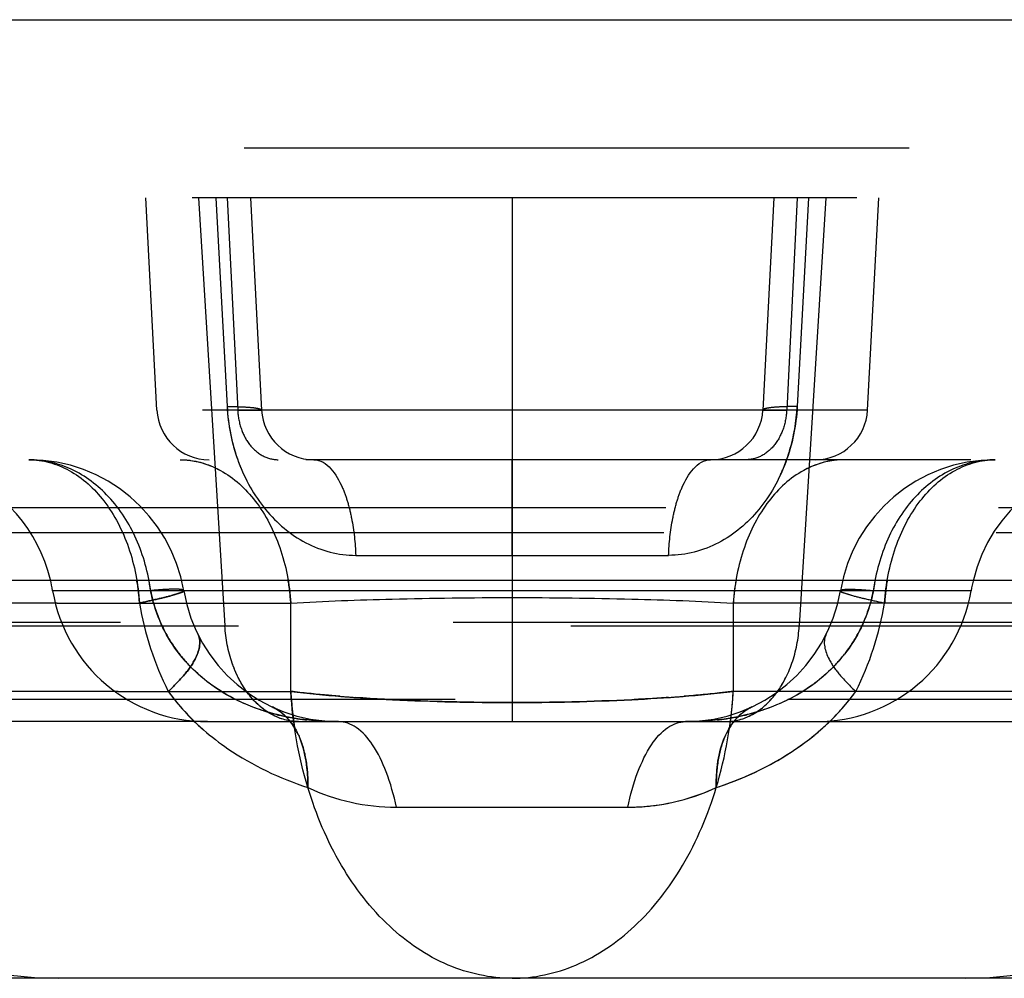
# Model space of a CAD drawing. Units: millimetres. Extents: x 971 to 1379, y -3518 to -3227.
# Drawn here: x 1079 to 1088, y -3461 to -3452 of the extents above; entities that cross this region are included whole.
import ezdxf

# ---------------------------------------------------------------- set-up
doc = ezdxf.new("R2010")
doc.units = ezdxf.units.MM
doc.linetypes.add('HIDDEN', pattern=[9.525, 6.35, -3.175])
doc.layers.add('DEFAULT_2', color=8, linetype='HIDDEN')

msp = doc.modelspace()

# ---------------------------------------------------------------- linework, layer by layer
at = {"color": 7, "linetype": 'Continuous'}
for p, q in [((1048.216, -3452.2408), (1118.6798, -3452.2408)), ((1047.7479, -3457.5908), (1119.1479, -3457.5908)), ((1087.8322, -3457.6908), (1079.0606, -3457.6908)), ((1079.1032, -3457.81), (1078.3088, -3457.81)), ((1089.9365, -3457.81), (1087.8322, -3457.81)), ((1079.6847, -3458.6522), (1077.9191, -3458.6522)), ((1090.8467, -3458.6522), (1087.2081, -3458.6522)), ((1080.5397, -3458.9408), (1086.3531, -3458.9408)), ((1082.3434, -3459.7574), (1084.5524, -3459.7574)), ((1092.1755, -3461.3908), (1074.7203, -3461.3908))]:
    msp.add_line(p, q, dxfattribs=at)
for centre, radius, start, end in [((1077.5816, -3457.9408), 1.5, 9.59407, 13.67073), ((1089.3112, -3457.9408), 1.5, 166.32927, 170.40593), ((1080.5396, -3457.4408), 1.5, 189.59407, 270), ((1086.3532, -3457.4408), 1.5, 270, 350.40593), ((1082.0265, -3457.2723), 2.3194, 225.49008, 228.85033), ((1084.8761, -3457.2795), 2.3094, 311.84499, 314.53503), ((1082.3434, -3457.7573), 2.0001, 244.97146, 269.99928), ((1084.5523, -3457.757), 2.0004, 270.00249, 295.02678)]:
    msp.add_arc(centre, radius, start, end, dxfattribs=at)
for points, knots in [([(1081.4972, -3459.5696), (1081.4984, -3459.5058), (1081.4904, -3459.2862), (1081.4251, -3459.0576), (1081.3262, -3458.9352)], [0, 0, 0, 0, 0.288346, 1, 1, 1, 1]), ([(1082.3434, -3459.7574), (1082.3192, -3459.6433), (1082.2619, -3459.4363), (1082.1365, -3459.1738), (1081.9843, -3458.9932), (1081.8502, -3458.9408), (1081.7911, -3458.9408)], [0, 0, 0, 0, 0.334866, 0.61392, 0.83041, 1, 1, 1, 1]), ([(1084.5524, -3459.7574), (1084.5766, -3459.6433), (1084.6339, -3459.4363), (1084.7593, -3459.1738), (1084.9115, -3458.9932), (1085.0456, -3458.9408), (1085.1047, -3458.9408)], [0, 0, 0, 0, 0.334866, 0.61392, 0.83041, 1, 1, 1, 1]), ([(1085.3986, -3459.5696), (1085.3973, -3459.5058), (1085.4053, -3459.2862), (1085.4707, -3459.0576), (1085.5696, -3458.9352)], [0, 0, 0, 0, 0.288348, 1, 1, 1, 1]), ([(1085.3986, -3459.5696), (1085.4881, -3459.5404), (1085.8537, -3459.404), (1086.1962, -3459.1975), (1086.4168, -3458.9999)], [0, 0, 0, 0, 0.241329, 1, 1, 1, 1]), ([(1080.5003, -3459.0188), (1080.5747, -3459.0839), (1080.8775, -3459.3167), (1081.2288, -3459.482), (1081.4972, -3459.5696)], [0, 0, 0, 0, 0.259383, 1, 1, 1, 1]), ([(1083.4479, -3461.3908), (1083.2402, -3461.3908), (1082.8051, -3461.2967), (1082.2357, -3460.9044), (1081.7787, -3460.3098), (1081.5754, -3459.8282), (1081.4972, -3459.5696)], [0, 0, 0, 0, 0.219098, 0.454555, 0.715063, 1, 1, 1, 1]), ([(1083.4479, -3461.3908), (1083.6556, -3461.3908), (1084.0907, -3461.2967), (1084.6601, -3460.9044), (1085.1171, -3460.3098), (1085.3204, -3459.8282), (1085.3986, -3459.5696)], [0, 0, 0, 0, 0.219098, 0.454555, 0.715063, 1, 1, 1, 1])]:
    msp.add_open_spline(points, degree=3, knots=knots, dxfattribs=at)
at = {"layer": 'DEFAULT_2', "color": 8, "linetype": 'HIDDEN'}
for p, q in [((1115.816, -3453.4669), (1051.0798, -3453.4669)), ((1115.3167, -3453.9408), (1051.5791, -3453.9408)), ((1080.0556, -3455.9669), (1079.9494, -3453.9408)), ((1080.4521, -3453.9408), (1080.705, -3458.0279)), ((1080.62, -3453.9408), (1080.7267, -3455.9321)), ((1080.7274, -3453.9408), (1080.8282, -3455.9669)), ((1080.9494, -3453.9408), (1081.0556, -3455.9669)), ((1083.4479, -3453.9408), (1083.4479, -3458.0279)), ((1085.9494, -3453.9408), (1085.8432, -3455.9669)), ((1086.1714, -3453.9408), (1086.0706, -3455.9669)), ((1086.2782, -3453.9408), (1086.1715, -3455.9321)), ((1086.4437, -3453.9408), (1086.1908, -3458.0279)), ((1086.8432, -3455.9669), (1086.9494, -3453.9408)), ((1086.8432, -3455.9669), (1080.0556, -3455.9669)), ((1116.4049, -3456.4408), (1050.4909, -3456.4408)), ((1083.4479, -3457.3536), (1083.4479, -3456.4408)), ((1083.4479, -3457.3536), (1083.4479, -3456.4408)), ((1049.9928, -3456.8972), (1116.903, -3456.8972)), ((1049.9721, -3457.1343), (1116.9237, -3457.1343)), ((1081.9548, -3457.3536), (1084.9434, -3457.3536)), ((1079.1032, -3457.81), (1081.3347, -3457.81)), ((1081.3346, -3458.6522), (1081.3347, -3457.81)), ((1087.8322, -3457.81), (1085.5611, -3457.81)), ((1085.5611, -3457.81), (1085.5611, -3458.6522)), ((1074.4847, -3458.0279), (1092.4111, -3458.0279)), ((1089.234, -3457.9931), (1077.6588, -3457.9931)), ((1083.4479, -3458.0279), (1083.4479, -3458.9408)), ((1079.6847, -3458.6522), (1081.3346, -3458.6522)), ((1087.2081, -3458.6522), (1085.5611, -3458.6522)), ((1076.5557, -3458.7257), (1090.3375, -3458.7254)), ((1080.5397, -3458.9408), (1075.4809, -3458.9408)), ((1086.3531, -3458.9408), (1091.4149, -3458.9408))]:
    msp.add_line(p, q, dxfattribs=at)
for centre, radius, start, end in [((1080.5549, -3455.9408), 0.5, 183, 270), ((1081.5549, -3455.9408), 0.5, 183, 270), ((1085.3439, -3455.9408), 0.5, 270, 357), ((1084.3513, -3455.8352), 1.8229, 343.348, 356.9531), ((1086.3439, -3455.9408), 0.5, 270, 357), ((1084.4302, -3455.8568), 1.741, 340.33877, 343.28376), ((1078.8331, -3457.9408), 1.5, 9.59407, 90), ((1082.4371, -3455.8677), 1.7083, 199.63323, 202.42242), ((1084.4766, -3455.8738), 1.6917, 335.27132, 340.35191), ((1088.0627, -3457.9408), 1.5, 90, 170.40593), ((1089.3112, -3457.9408), 1.5, 90, 166.32927), ((1077.5816, -3457.9408), 1.5, 13.67073, 68.14706), ((1077.8162, -3457.9381), 2.0774, 3.53487, 9.73357), ((1078.1686, -3457.9338), 1.844, 7.57461, 10.83286), ((1079.2673, -3457.9379), 2.0713, 3.53967, 9.81338), ((1087.6285, -3457.9379), 2.0713, 170.18663, 176.46033), ((1088.7253, -3457.9338), 1.8429, 169.16025, 172.42051), ((1089.0796, -3457.9381), 2.0774, 170.26642, 176.46513), ((1081.3325, -3457.4409), 1.3592, 190.59244, 194.87336), ((1081.7911, -3457.4408), 1.5, 189.59407, 270), ((1085.1047, -3457.4408), 1.5, 270, 350.40593), ((1085.5622, -3457.4409), 1.3595, 345.14083, 349.40986), ((1082.8539, -3457.308), 3.0064, 189.61237, 206.55871), ((1082.8479, -3457.31), 3.0002, 189.59454, 206.57654), ((1081.3683, -3457.4309), 1.3964, 194.89532, 206.87059), ((1084.04, -3457.3074), 3.0084, 333.44696, 350.38196), ((1084.048, -3457.31), 3.0001, 333.42319, 350.40573), ((1085.5265, -3457.4309), 1.3966, 333.13301, 345.1188), ((1081.3952, -3457.416), 1.4271, 206.9161, 216.17697), ((1085.4998, -3457.4161), 1.4271, 323.8472, 333.08768), ((1081.4332, -3457.3885), 1.474, 216.16635, 223.47119), ((1085.4618, -3457.3887), 1.474, 316.53399, 323.8576), ((1081.6338, -3458.1363), 0.8869, 216.04385, 217.65182), ((1085.4931, -3458.3949), 4.1664, 183.54047, 186.72956), ((1083.023, -3443.5388), 15.2091, 265.40353, 265.97131), ((1083.8728, -3443.5388), 15.2091, 274.02869, 274.59647), ((1081.4027, -3458.3949), 4.1664, 353.33776, 356.45953), ((1085.2557, -3458.1316), 0.8947, 322.35413, 324.79792), ((1081.7212, -3456.7561), 2.1806, 256.29018, 261.83805), ((1085.4849, -3458.396), 4.1581, 186.72962, 187.60214), ((1085.1744, -3456.7581), 2.1785, 278.17236, 283.71664), ((1081.4105, -3458.396), 4.1585, 352.39789, 353.33777), ((1085.4688, -3458.3982), 4.1419, 187.60198, 188.55349), ((1081.7549, -3456.5371), 2.4021, 261.78497, 263.62275), ((1085.1408, -3456.5395), 2.3997, 276.37767, 278.22519), ((1081.427, -3458.3982), 4.1419, 351.44651, 352.39802), ((1079.1164, -3457.8908), 3.5, 210.66383, 270), ((1087.7794, -3457.8908), 3.5, 270, 329.33617)]:
    msp.add_arc(centre, radius, start, end, dxfattribs=at)
for points, knots in [([(1080.7267, -3455.9321), (1080.7364, -3456.1129), (1080.8078, -3456.4669), (1081.0652, -3456.9296), (1081.457, -3457.2658), (1081.7909, -3457.3537), (1081.9548, -3457.3536)], [0, 0, 0, 0, 0.264457, 0.518509, 0.760489, 1, 1, 1, 1]), ([(1080.7267, -3455.9321), (1080.7729, -3455.9327), (1080.8539, -3455.9346), (1080.9557, -3455.9405), (1081.0187, -3455.9492), (1081.0471, -3455.9573), (1081.0554, -3455.9639), (1081.0556, -3455.9669)], [0, 0, 0, 0, 0.414085, 0.725029, 0.919957, 0.972846, 1, 1, 1, 1]), ([(1080.8282, -3455.9669), (1080.8606, -3455.9674), (1080.9062, -3455.968), (1080.9623, -3455.9684), (1080.995, -3455.9687), (1081.0197, -3455.9682), (1081.0396, -3455.9689), (1081.0477, -3455.9668), (1081.0557, -3455.9682), (1081.0556, -3455.9669)], [0, 0, 0, 0, 0.427646, 0.599977, 0.742586, 0.85457, 0.935101, 0.983642, 1, 1, 1, 1]), ([(1080.8282, -3455.9669), (1080.8307, -3456.029), (1080.853, -3456.1497), (1080.9365, -3456.3056), (1081.0612, -3456.4138), (1081.1647, -3456.4408), (1081.2139, -3456.4408)], [0, 0, 0, 0, 0.27889, 0.541047, 0.779452, 1, 1, 1, 1]), ([(1081.0556, -3455.9669), (1081.0557, -3455.9682), (1081.0477, -3455.9668), (1081.0396, -3455.9689), (1081.0197, -3455.9682), (1080.995, -3455.9687), (1080.9623, -3455.9684), (1080.9062, -3455.968), (1080.8606, -3455.9674), (1080.8282, -3455.9669)], [0, 0, 0, 0, 0.016361, 0.064902, 0.145433, 0.257414, 0.40002, 0.572351, 1, 1, 1, 1]), ([(1086.1715, -3455.9321), (1086.1618, -3456.1129), (1086.0904, -3456.4671), (1085.8328, -3456.9299), (1085.441, -3457.2658), (1085.1073, -3457.3536), (1084.9434, -3457.3536)], [0, 0, 0, 0, 0.264555, 0.518657, 0.760639, 1, 1, 1, 1]), ([(1086.0706, -3455.9669), (1086.068, -3456.029), (1086.0458, -3456.1497), (1085.9623, -3456.3056), (1085.8376, -3456.4138), (1085.7341, -3456.4408), (1085.6849, -3456.4408)], [0, 0, 0, 0, 0.27889, 0.541047, 0.779452, 1, 1, 1, 1]), ([(1085.8432, -3455.9669), (1085.8431, -3455.9682), (1085.8511, -3455.9668), (1085.8592, -3455.9689), (1085.8791, -3455.9682), (1085.9038, -3455.9687), (1085.9364, -3455.9684), (1085.9926, -3455.968), (1086.0381, -3455.9674), (1086.0706, -3455.9669)], [0, 0, 0, 0, 0.016361, 0.064902, 0.145433, 0.257414, 0.40002, 0.572351, 1, 1, 1, 1]), ([(1086.0706, -3455.9669), (1086.0381, -3455.9674), (1085.9926, -3455.968), (1085.9364, -3455.9684), (1085.9038, -3455.9687), (1085.8791, -3455.9682), (1085.8592, -3455.9689), (1085.8511, -3455.9668), (1085.8431, -3455.9682), (1085.8432, -3455.9669)], [0, 0, 0, 0, 0.427646, 0.599977, 0.742586, 0.85457, 0.935101, 0.983642, 1, 1, 1, 1]), ([(1086.1716, -3455.9321), (1086.1255, -3455.9327), (1086.0445, -3455.9346), (1085.943, -3455.9406), (1085.88, -3455.9492), (1085.8517, -3455.9574), (1085.8434, -3455.9639), (1085.8432, -3455.9669)], [0, 0, 0, 0, 0.414097, 0.725026, 0.919941, 0.972832, 1, 1, 1, 1]), ([(1078.8331, -3456.4408), (1078.9657, -3456.4408), (1079.249, -3456.5209), (1079.5843, -3456.8345), (1079.8126, -3457.2827), (1079.8785, -3457.6294), (1079.8897, -3457.81)], [0, 0, 0, 0, 0.211138, 0.445906, 0.711735, 1, 1, 1, 1]), ([(1079.9965, -3457.6908), (1079.974, -3457.5215), (1079.8853, -3457.1971), (1079.624, -3456.7865), (1079.261, -3456.5083), (1078.9716, -3456.4408), (1078.8331, -3456.4408)], [0, 0, 0, 0, 0.276607, 0.536405, 0.775496, 1, 1, 1, 1]), ([(1080.278, -3456.4408), (1080.4106, -3456.4408), (1080.6939, -3456.521), (1081.0293, -3456.8345), (1081.2575, -3457.2827), (1081.3235, -3457.6294), (1081.3346, -3457.81)], [0, 0, 0, 0, 0.211113, 0.445896, 0.711764, 1, 1, 1, 1]), ([(1080.278, -3456.4408), (1080.3107, -3456.4408), (1080.444, -3456.4496), (1080.5742, -3456.4943), (1080.6624, -3456.5428)], [0, 0, 0, 0, 0.245096, 1, 1, 1, 1]), ([(1081.5549, -3456.4408), (1081.6808, -3456.4408), (1081.8073, -3456.6362), (1081.8795, -3456.844), (1081.9329, -3457.0621), (1081.9506, -3457.2346), (1081.9548, -3457.3536)], [0, 0, 0, 0, 0.361859, 0.501722, 0.657522, 1, 1, 1, 1]), ([(1084.9434, -3457.3536), (1084.9476, -3457.2346), (1084.9653, -3457.0621), (1085.0189, -3456.844), (1085.0912, -3456.6361), (1085.2179, -3456.4408), (1085.3439, -3456.4408)], [0, 0, 0, 0, 0.342378, 0.498143, 0.637985, 1, 1, 1, 1]), ([(1086.6178, -3456.4408), (1086.4852, -3456.4408), (1086.2019, -3456.521), (1085.8665, -3456.8345), (1085.6383, -3457.2827), (1085.5723, -3457.6294), (1085.5611, -3457.81)], [0, 0, 0, 0, 0.211113, 0.445896, 0.711764, 1, 1, 1, 1]), ([(1086.6178, -3456.4408), (1086.5851, -3456.4408), (1086.4517, -3456.4496), (1086.3216, -3456.4943), (1086.2333, -3456.5428)], [0, 0, 0, 0, 0.245096, 1, 1, 1, 1]), ([(1088.0627, -3456.4408), (1087.9241, -3456.4408), (1087.6345, -3456.5083), (1087.2713, -3456.7864), (1087.0098, -3457.1971), (1086.9211, -3457.5215), (1086.8985, -3457.6908)], [0, 0, 0, 0, 0.224575, 0.463694, 0.723464, 1, 1, 1, 1]), ([(1087.0061, -3457.81), (1087.0173, -3457.6294), (1087.0832, -3457.2827), (1087.3115, -3456.8345), (1087.6468, -3456.5209), (1087.9301, -3456.4408), (1088.0627, -3456.4408)], [0, 0, 0, 0, 0.288265, 0.554094, 0.788862, 1, 1, 1, 1]), ([(1080.3121, -3457.6908), (1080.3116, -3457.6881), (1080.303, -3457.6832), (1080.2763, -3457.6771), (1080.2155, -3457.6759), (1080.1185, -3457.6801), (1080.0409, -3457.6861), (1079.9965, -3457.6908)], [0, 0, 0, 0, 0.025719, 0.078268, 0.270774, 0.580501, 1, 1, 1, 1]), ([(1086.5837, -3457.6908), (1086.5842, -3457.6881), (1086.5928, -3457.6833), (1086.6194, -3457.6772), (1086.6801, -3457.6759), (1086.7768, -3457.6801), (1086.8543, -3457.6861), (1086.8985, -3457.6908)], [0, 0, 0, 0, 0.025719, 0.078262, 0.270755, 0.580477, 1, 1, 1, 1]), ([(1080.3121, -3457.6908), (1080.3127, -3457.6943), (1080.3029, -3457.7038), (1080.267, -3457.7149), (1080.1875, -3457.7415), (1080.0556, -3457.7726), (1079.9498, -3457.7956), (1079.8897, -3457.81)], [0, 0, 0, 0, 0.024202, 0.074399, 0.26784, 0.580397, 1, 1, 1, 1]), ([(1079.8897, -3457.81), (1079.9498, -3457.7956), (1080.0556, -3457.7726), (1080.1875, -3457.7415), (1080.267, -3457.7149), (1080.3029, -3457.7038), (1080.3127, -3457.6943), (1080.3121, -3457.6908)], [0, 0, 0, 0, 0.419604, 0.732162, 0.925603, 0.9758, 1, 1, 1, 1]), ([(1081.7911, -3458.9408), (1081.594, -3458.9407), (1081.1974, -3458.9024), (1080.6395, -3458.676), (1080.1943, -3458.2629), (1080.0329, -3457.8856), (1079.9965, -3457.6908)], [0, 0, 0, 0, 0.249674, 0.499039, 0.748963, 1, 1, 1, 1]), ([(1081.3347, -3457.81), (1081.657, -3457.7903), (1082.3615, -3457.7647), (1083.4479, -3457.7522), (1084.5344, -3457.7647), (1085.2388, -3457.7904), (1085.5611, -3457.81)], [0, 0, 0, 0, 0.22914, 0.500002, 0.770864, 1, 1, 1, 1]), ([(1086.8985, -3457.6908), (1086.8622, -3457.8856), (1086.7008, -3458.2627), (1086.2559, -3458.6758), (1085.6982, -3458.9024), (1085.3018, -3458.9407), (1085.1047, -3458.9408)], [0, 0, 0, 0, 0.251031, 0.500955, 0.750321, 1, 1, 1, 1]), ([(1086.5837, -3457.6908), (1086.5831, -3457.6943), (1086.5928, -3457.7038), (1086.6288, -3457.7149), (1086.7083, -3457.7415), (1086.8402, -3457.7726), (1086.9459, -3457.7956), (1087.0061, -3457.81)], [0, 0, 0, 0, 0.0242, 0.074397, 0.267838, 0.580396, 1, 1, 1, 1]), ([(1081.4094, -3458.9408), (1081.321, -3458.9408), (1081.1321, -3458.8873), (1080.9085, -3458.6783), (1080.7564, -3458.3795), (1080.7124, -3458.1484), (1080.705, -3458.0279)], [0, 0, 0, 0, 0.211113, 0.445896, 0.711764, 1, 1, 1, 1]), ([(1085.4864, -3458.9408), (1085.5748, -3458.9408), (1085.7637, -3458.8873), (1085.9873, -3458.6783), (1086.1394, -3458.3795), (1086.1834, -3458.1484), (1086.1908, -3458.0279)], [0, 0, 0, 0, 0.211113, 0.445896, 0.711764, 1, 1, 1, 1]), ([(1080.1647, -3458.6522), (1080.2194, -3458.602), (1080.314, -3458.5044), (1080.4377, -3458.3394), (1080.4846, -3458.1816), (1080.4497, -3458.1118)], [0, 0, 0, 0, 0.350052, 0.632042, 1, 1, 1, 1]), ([(1080.4497, -3458.1118), (1080.4846, -3458.1816), (1080.4377, -3458.3394), (1080.314, -3458.5044), (1080.2194, -3458.602), (1080.1648, -3458.6522)], [0, 0, 0, 0, 0.367953, 0.649943, 1, 1, 1, 1]), ([(1086.4462, -3458.1119), (1086.4113, -3458.1816), (1086.4581, -3458.3394), (1086.5818, -3458.5044), (1086.6764, -3458.602), (1086.7311, -3458.6522)], [0, 0, 0, 0, 0.367953, 0.649943, 1, 1, 1, 1]), ([(1080.9167, -3458.6581), (1080.9021, -3458.638), (1080.8447, -3458.552), (1080.801, -3458.4571), (1080.7752, -3458.3831)], [0, 0, 0, 0, 0.24078, 1, 1, 1, 1]), ([(1085.9868, -3458.6473), (1086.0006, -3458.6278), (1086.0544, -3458.5448), (1086.0959, -3458.4539), (1086.1206, -3458.3831)], [0, 0, 0, 0, 0.241256, 1, 1, 1, 1]), ([(1081.1163, -3458.8508), (1081.0992, -3458.8398), (1081.0304, -3458.7906), (1080.9709, -3458.7289), (1080.9317, -3458.678)], [0, 0, 0, 0, 0.240435, 1, 1, 1, 1]), ([(1081.3346, -3458.6522), (1081.6569, -3458.6915), (1082.3613, -3458.7429), (1083.4479, -3458.7679), (1084.5345, -3458.7429), (1085.2389, -3458.6915), (1085.5611, -3458.6522)], [0, 0, 0, 0, 0.230008, 0.5, 0.769992, 1, 1, 1, 1]), ([(1081.8042, -3458.6989), (1081.7627, -3458.6956), (1081.6059, -3458.6823), (1081.4494, -3458.6662), (1081.3346, -3458.6522)], [0, 0, 0, 0, 0.264904, 1, 1, 1, 1]), ([(1083.4479, -3458.7591), (1083.318, -3458.7591), (1082.8199, -3458.7551), (1082.3218, -3458.7362), (1081.9545, -3458.7103)], [0, 0, 0, 0, 0.260795, 1, 1, 1, 1]), ([(1084.9413, -3458.7103), (1084.8245, -3458.7185), (1084.3272, -3458.7481), (1083.8289, -3458.7591), (1083.4479, -3458.7591)], [0, 0, 0, 0, 0.235112, 1, 1, 1, 1]), ([(1085.5611, -3458.6522), (1085.5245, -3458.6567), (1085.3683, -3458.6747), (1085.2116, -3458.6893), (1085.0916, -3458.6989)], [0, 0, 0, 0, 0.234376, 1, 1, 1, 1]), ([(1085.3924, -3459.5722), (1085.6451, -3459.4898), (1086.1488, -3459.2593), (1086.5663, -3458.8814), (1086.7311, -3458.6522)], [0, 0, 0, 0, 0.484959, 1, 1, 1, 1]), ([(1085.7795, -3458.8508), (1085.7966, -3458.8398), (1085.8654, -3458.7906), (1085.9249, -3458.7289), (1085.9641, -3458.678)], [0, 0, 0, 0, 0.240435, 1, 1, 1, 1]), ([(1081.1565, -3458.7999), (1081.212, -3458.8258), (1081.3177, -3458.9063), (1081.4269, -3459.0857), (1081.4891, -3459.3136), (1081.4989, -3459.4809), (1081.4972, -3459.5696)], [0, 0, 0, 0, 0.20735, 0.436227, 0.699502, 1, 1, 1, 1]), ([(1081.3262, -3458.9352), (1081.3143, -3458.9205), (1081.2659, -3458.8663), (1081.2053, -3458.8227), (1081.1565, -3458.7999)], [0, 0, 0, 0, 0.259282, 1, 1, 1, 1]), ([(1085.7393, -3458.7999), (1085.6838, -3458.8258), (1085.5781, -3458.9063), (1085.4689, -3459.0857), (1085.4067, -3459.3136), (1085.3969, -3459.4809), (1085.3986, -3459.5696)], [0, 0, 0, 0, 0.207345, 0.436219, 0.699497, 1, 1, 1, 1]), ([(1085.5696, -3458.9352), (1085.5815, -3458.9205), (1085.6299, -3458.8663), (1085.6905, -3458.8227), (1085.7393, -3458.7999)], [0, 0, 0, 0, 0.259282, 1, 1, 1, 1]), ([(1081.4094, -3458.9408), (1081.3842, -3458.9408), (1081.2813, -3458.9329), (1081.1817, -3458.893), (1081.1163, -3458.8508)], [0, 0, 0, 0, 0.243909, 1, 1, 1, 1]), ([(1085.4864, -3458.9408), (1085.5115, -3458.9408), (1085.6145, -3458.9329), (1085.7141, -3458.893), (1085.7795, -3458.8508)], [0, 0, 0, 0, 0.243909, 1, 1, 1, 1]), ([(1084.5524, -3459.7574), (1084.6268, -3459.7574), (1084.9146, -3459.7415), (1085.1987, -3459.6624), (1085.3923, -3459.5723)], [0, 0, 0, 0, 0.25825, 1, 1, 1, 1])]:
    msp.add_open_spline(points, degree=3, knots=knots, dxfattribs=at)
for points in [[(1080.7267, -3455.9321), (1080.736, -3456.1051), (1080.77, -3456.2786), (1080.8282, -3456.4417)], [(1080.724, -3458.6847), (1080.5917, -3458.6087), (1080.4685, -3458.5133), (1080.3635, -3458.4026)], [(1086.5316, -3458.4026), (1086.4266, -3458.5134), (1086.3035, -3458.6087), (1086.1712, -3458.6848)], [(1080.1647, -3458.6522), (1080.2613, -3458.7865), (1080.375, -3458.9089), (1080.5005, -3459.0185)], [(1080.1647, -3458.6522), (1080.2351, -3458.7501), (1080.3146, -3458.8418), (1080.4006, -3458.9263)], [(1081.2044, -3458.8745), (1081.0372, -3458.8335), (1080.8733, -3458.7705), (1080.724, -3458.6847)], [(1081.4973, -3459.5696), (1081.4072, -3459.2713), (1081.3538, -3458.962), (1081.3346, -3458.6522)], [(1085.3985, -3459.5696), (1085.4886, -3459.2713), (1085.542, -3458.962), (1085.5611, -3458.6522)], [(1086.1712, -3458.6848), (1086.022, -3458.7705), (1085.8582, -3458.8335), (1085.691, -3458.8745)], [(1086.4958, -3458.9257), (1086.5815, -3458.8414), (1086.6608, -3458.7498), (1086.7311, -3458.6522)], [(1081.7911, -3458.9408), (1081.69, -3458.9406), (1081.5886, -3458.9356), (1081.4881, -3458.9243)], [(1085.4074, -3458.9243), (1085.307, -3458.9356), (1085.2057, -3458.9406), (1085.1047, -3458.9408)]]:
    msp.add_open_spline(points, degree=3, dxfattribs=at)

doc.saveas('drawing.dxf')
